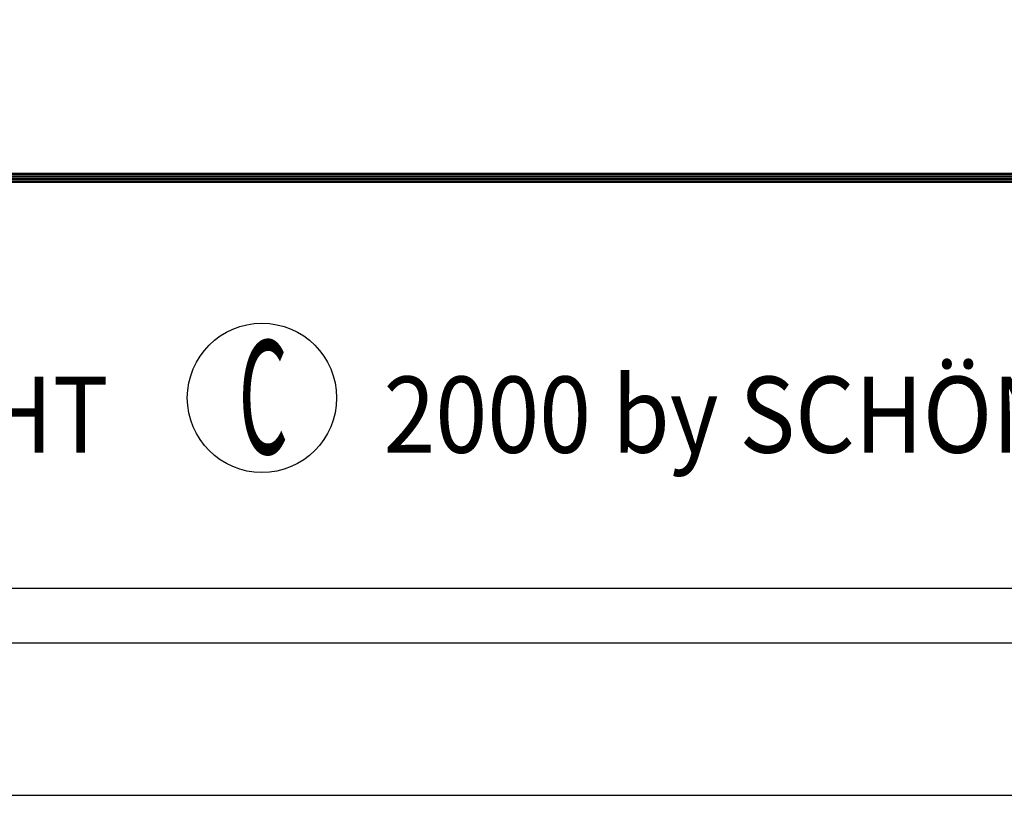
# Model space of a CAD drawing. Extents: x -3531 to 77455, y -29102 to 94303.
# Drawn here: x 49132 to 50748, y 16791 to 18064 of the extents above; entities that cross this region are included whole.
import ezdxf

# ---------------------------------------------------------------- set-up
doc = ezdxf.new("R2010")
doc.units = 0
doc.header["$MEASUREMENT"] = 0
doc.linetypes.add('AUSGEZOGEN', pattern=[0])
doc.layers.get('0').update_dxf_attribs({"linetype": 'CONTINUOUS'})
doc.layers.add('RAHMEN', color=7, linetype='CONTINUOUS')
doc.layers.add('Z-8', color=8, linetype='AUSGEZOGEN')
doc.styles.add('3', font='SIMPLEX8', dxfattribs={"width": 0.8})
doc.styles.add('ROMANC', font='romanc')

# ---------------------------------------------------------------- blocks, each defined once
blk = doc.blocks.new('A0')
for p, q in [((5, 5), (1160, 5)), ((0, 0), (1165, 0))]:
    blk.add_line(p, q)
blk = doc.blocks.new('KOPF11')
at = {"layer": 'Z-8'}
for p, q in [((-699.5, 1160.7), (-11699.5, 1160.7)), ((-699.5, 1155.7), (-11699.5, 1155.7)), ((-699.5, 1150.7), (-11699.5, 1150.7)), ((-699.5, 1145.7), (-11699.5, 1145.7)), ((-699.5, 1140.7), (-11699.5, 1140.7)), ((-699.5, 1135.7), (-11699.5, 1135.7)), ((-699.5, 1130.7), (-11699.5, 1130.7))]:
    blk.add_line(p, q, dxfattribs=at)
blk.add_lwpolyline([(-12200, -200), (-200, -200, 0.414214), (200, 200), (200, 6750, 0.414214), (-200, 7150), (-12200, 7150, 0.414214), (-12600, 6750), (-12600, 200, 0.414214)], format="xyb", close=True, dxfattribs=at)
blk.add_circle((-9518.1, 424.1), 245, dxfattribs=at)
at = {"layer": 'Z-8', "style": '3'}
for s, height, width, p in [('C', 373, 0.5, (-9594.9, 239.9)), ('2000 by SCHÖNENBERGER Systeme GmbH', 250, 0.9, (-9119.1, 244.1)), ('COPYRIGHT', 250, 0.9, (-11706.1, 244.1))]:
    blk.add_text(s, height=height, dxfattribs=dict(at, width=width)).set_placement(p)
at = {"layer": 'Z-8', "color": 7, "style": 'ROMANC'}
for tag, p in [('BERATER', (-2787.6, 6441.8)), ('KUNDE', (-10217.5, 6433.6)), ('ORTLAND', (-10193.4, 6023.1)), ('PROJEKT', (-10200.5, 5627.6)), ('ZEICHNER', (-2776.8, 5627)), ('ZEICHNG-NR', (-2781, 5271.6)), ('BEREICH', (-10209.5, 5212)), ('PROJNR', (-10206.5, 4856.5)), ('DATUM', (-2779.8, 4866.8)), ('MASSTAB', (-10203.7, 4463.3))]:
    blk.add_attdef(tag, p, '', height=250, dxfattribs=at)

msp = doc.modelspace()

# ---------------------------------------------------------------- block references
at = {"layer": 'RAHMEN'}
for name, p, xscale, yscale, zscale in [('A0', (-3530.9862, 16791.0361), 50, 50, 50), ('KOPF11', (54288.4951, 17231.1817), 0.5, 0.5, 0.5)]:
    msp.add_blockref(name, p, dxfattribs=dict(at, xscale=xscale, yscale=yscale, zscale=zscale))

doc.saveas('drawing.dxf')
